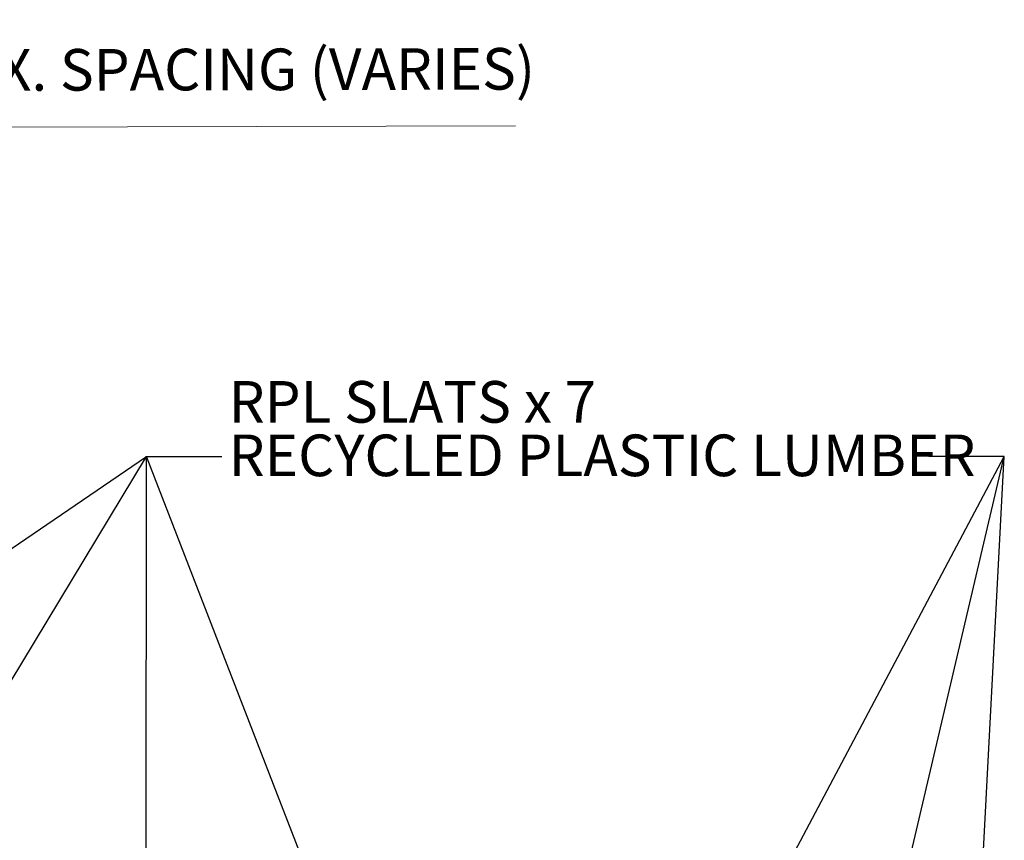
# Model space of a CAD drawing. Units: inches. Extents: x 0.1 to 33.9, y -33 to 21.5.
# Drawn here: x 18.9 to 22.2, y 11.1 to 13.8 of the extents above; entities that cross this region are included whole.
import ezdxf

# ---------------------------------------------------------------- set-up
doc = ezdxf.new("R2010")
doc.units = ezdxf.units.IN
doc.header["$MEASUREMENT"] = 0
doc.styles.add('SLDTEXTSTYLE0', font='TXT', dxfattribs={"width": 0.75})
doc.styles.add('SLDTEXTSTYLE4', font='TXT', dxfattribs={"width": 0.692308})
doc.dimstyles.new('SLDDIMSTYLE3', dxfattribs={"dimtxt": 0.137795, "dimasz": 0.13, "dimexe": 0, "dimexo": 0.0625, "dimgap": 0.034449, "dimtad": 1, "dimdec": 6, "dimlfac": 5, "dimrnd": 1e-09, "dimzin": 12, "dimdsep": 46, "dimlunit": 5, "dimtxsty": 'SLDTEXTSTYLE0', "dimsah": 1, "dimcen": 0.09, "dimadec": 0, "dimazin": 3, "dimtfac": 1, "dimtofl": 0, "dimtmove": 0, "dimatfit": 3, "dimfxl": 1, "dimfrac": 2, "dimtolj": 1, "dimtzin": 12, "dimarcsym": 0})
doc.dimstyles.new('SLDDIMSTYLE7', dxfattribs={"dimtxt": 0.18, "dimasz": 0.04, "dimexe": 0, "dimexo": 0.0625, "dimgap": 0, "dimtad": 0, "dimtih": 1, "dimtoh": 1, "dimdec": 0, "dimrnd": 1e-09, "dimzin": 0, "dimdsep": 46, "dimlunit": 5, "dimtxsty": 'Standard', "dimblk1": 'DOT', "dimblk2": 'DOT', "dimsah": 1, "dimcen": 0.09, "dimadec": 0, "dimazin": 0, "dimtfac": 0.04, "dimtdec": 0, "dimtofl": 0, "dimtmove": 0, "dimatfit": 3, "dimldrblk": 'DOT', "dimfxl": 1, "dimfrac": 2, "dimtolj": 1, "dimtzin": 0, "dimarcsym": 0})

# ---------------------------------------------------------------- blocks, each defined once
blk = doc.blocks.new('_D_5')
at = {"color": 7, "linetype": 'Continuous', "lineweight": 0}
for p, q in [((18.3045, 13.6528), (18.4402, 13.6531)), ((17.0707, 11.5154), (17.0661, 13.4993)), ((17.4908, 11.5164), (17.4862, 13.5002)), ((17.0662, 13.4599), (17.4863, 13.4609)), ((17.4863, 13.4609), (20.5654, 13.468))]:
    blk.add_line(p, q, dxfattribs=at)
at = {"color": 7, "linetype": 'Continuous', "lineweight": 18}
for points in [[(17.0662, 13.4599), (17.1963, 13.4402), (17.1962, 13.4802)], [(17.4863, 13.4609), (17.3562, 13.4806), (17.3563, 13.4406)]]:
    blk.add_solid(points, dxfattribs=at)
at = {"color": 7, "linetype": 'Continuous', "lineweight": 18, "attachment_point": 1, "rotation": 0.1333, "style": 'SLDTEXTSTYLE0'}
for s, insert, char_height in [('1', (18.3228, 13.8193), 0.1378), ('MAX. SPACING (VARIES)', (18.587, 13.7212), 0.137795), ('2', (18.1873, 13.7202), 0.1378), ('"', (18.4587, 13.7209), 0.1378), ('8', (18.3232, 13.6404), 0.1378)]:
    blk.add_mtext(s, dxfattribs=dict(at, insert=insert, char_height=char_height))
blk = doc.blocks.new('_Dot')
at = {"color": 0, "linetype": 'ByBlock', "lineweight": -2}
blk.add_line((-0.5, 0), (-1, 0), dxfattribs=at)
at = {"color": 0, "linetype": 'ByBlock', "const_width": 0.5}
blk.add_lwpolyline([(-0.25, 0, 1), (0.25, 0, 1)], format="xyb", close=True, dxfattribs=at)

msp = doc.modelspace()

# ---------------------------------------------------------------- texts
at = {"color": 7, "linetype": 'Continuous', "lineweight": 0, "char_height": 0.1377952756, "attachment_point": 1}
for s, insert, style in [('RPL SLATS x 7', (19.61547129, 12.62274422), 'SLDTEXTSTYLE4'), ('RECYCLED PLASTIC LUMBER', (19.61547129, 12.44557888), 'SLDTEXTSTYLE0')]:
    msp.add_mtext(s, dxfattribs=dict(at, insert=insert, style=style))

# ---------------------------------------------------------------- dimensions: what is measured, and where the dimension line sits
at = {"color": 7, "linetype": 'Continuous', "lineweight": 18}
dim = msp.add_linear_dim(base=(17.4862545, 13.46086976), p1=(17.07082291, 11.47603374), p2=(17.49086922, 11.47701082), angle=0.13327729, text='<> MAX. SPACING (VARIES)', dimstyle='SLDDIMSTYLE3', dxfattribs=at)
dim.commit()
dim.dimension.update_dxf_attribs({"geometry": '_D_5', "text_midpoint": (19.37665975, 13.46526709), "dimtype": 160})

# ---------------------------------------------------------------- leaders
at = {"color": 7, "linetype": 'Continuous', "lineweight": 0}
for points in [[(17.87776791, 11.37228232), (19.34261516, 12.3731587), (19.59261516, 12.3731587)], [(18.61777199, 11.17193553), (19.34261516, 12.3731587), (19.59261516, 12.3731587)], [(19.34153529, 10.90571643), (19.34261516, 12.3731587), (19.59261516, 12.3731587)], [(20.0942064, 10.43529698), (19.34261516, 12.3731587), (19.59261516, 12.3731587)], [(20.88215898, 9.91783559), (22.1858457, 12.3731587), (21.9358457, 12.3731587)], [(21.47497285, 9.34837049), (22.1858457, 12.3731587), (21.9358457, 12.3731587)], [(21.99478756, 8.74535433), (22.1858457, 12.3731587), (21.9358457, 12.3731587)]]:
    msp.add_leader(points, dimstyle='SLDDIMSTYLE7', dxfattribs=at)

doc.saveas('drawing.dxf')
